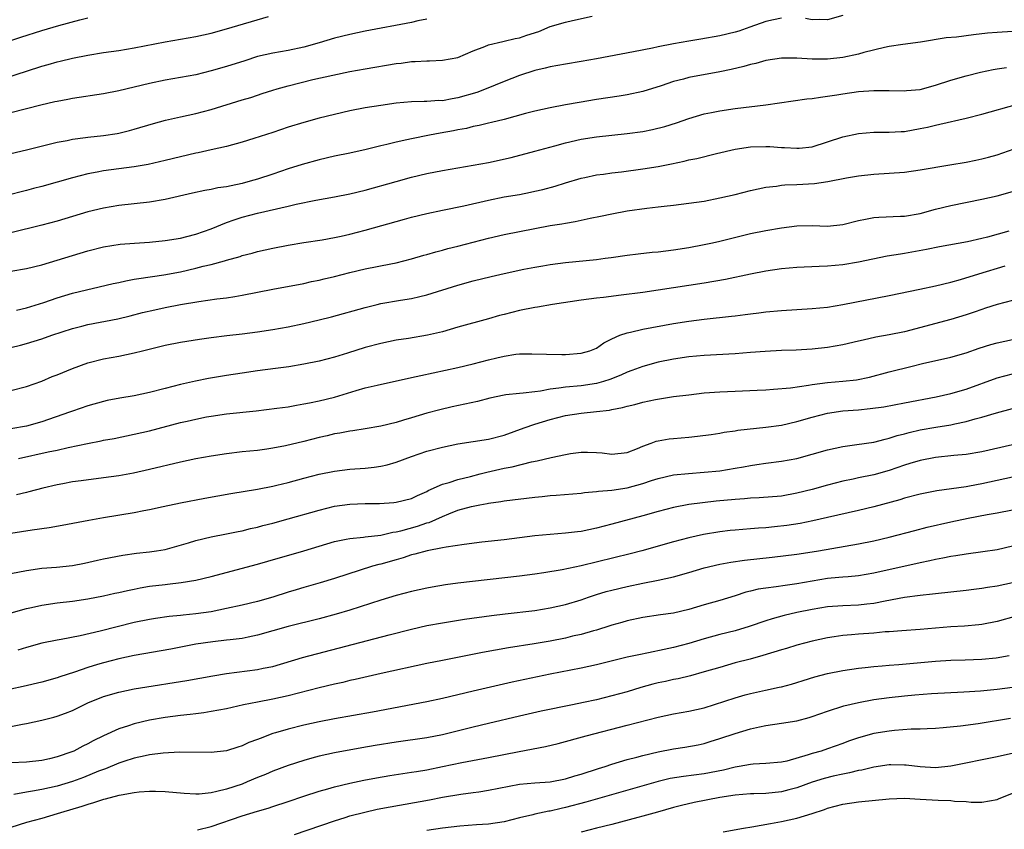
# Model space of a CAD drawing. Units: inches. Extents: x 2562000 to 2565000, y 1551000 to 1554000.
# Drawn here: x 2562252 to 2562380, y 1552167 to 1552272 of the extents above; entities that cross this region are included whole.
import ezdxf

# ---------------------------------------------------------------- set-up
doc = ezdxf.new("R2010")
doc.units = ezdxf.units.IN
doc.header["$MEASUREMENT"] = 0
doc.layers.add('LD25621551_2ft', color=253, linetype='Continuous')

msp = doc.modelspace()

# ---------------------------------------------------------------- linework, layer by layer
at = {"layer": 'LD25621551_2ft'}
for points, elevation in [([(2562250.46, 1552264.46), (2562253, 1552265.29), (2562255, 1552265.93), (2562255.84, 1552266.16), (2562257, 1552266.51), (2562257.4, 1552266.6), (2562259, 1552267.01), (2562261, 1552267.4), (2562263, 1552267.72), (2562265, 1552268), (2562267, 1552268.33), (2562271, 1552269.13), (2562275, 1552269.8), (2562277, 1552270.25), (2562279, 1552270.79), (2562284.42, 1552272.42)], 7526), ([(2562251, 1552254.63), (2562253, 1552255.09), (2562257, 1552256.07), (2562258.31, 1552256.31), (2562259, 1552256.46), (2562260.68, 1552256.68), (2562261, 1552256.73), (2562263, 1552256.94), (2562264.78, 1552257.22), (2562265, 1552257.26), (2562266.4, 1552257.6), (2562267, 1552257.75), (2562269.5, 1552258.5), (2562271.06, 1552258.94), (2562273, 1552259.37), (2562275, 1552259.79), (2562277, 1552260.31), (2562281, 1552261.56), (2562282.12, 1552261.88), (2562283, 1552262.19), (2562283.62, 1552262.38), (2562285, 1552262.84), (2562285.54, 1552263), (2562287, 1552263.4), (2562290.2, 1552264.2), (2562292.8, 1552264.8), (2562295, 1552265.24), (2562297, 1552265.61), (2562301, 1552266.29), (2562301.64, 1552266.36), (2562303, 1552266.56), (2562303.45, 1552266.55), (2562305, 1552266.66), (2562305.35, 1552266.65), (2562307, 1552266.71), (2562309, 1552267.09), (2562311, 1552267.93), (2562312.5, 1552268.5), (2562313, 1552268.72), (2562314.83, 1552269.17), (2562315, 1552269.19), (2562316.45, 1552269.55), (2562317, 1552269.64), (2562317.97, 1552269.97), (2562319.53, 1552270.47), (2562321, 1552271.08), (2562323, 1552271.67), (2562323.9, 1552271.9), (2562326.45, 1552272.45)], 7522), ([(2562251, 1552269.3), (2562252.28, 1552269.72), (2562255, 1552270.58), (2562257.23, 1552271.23), (2562259.96, 1552271.96), (2562261, 1552272.21)], 7528), ([(2562351, 1552272.18), (2562349.98, 1552271.98), (2562349, 1552271.75), (2562346.91, 1552271), (2562345.49, 1552270.51), (2562345, 1552270.35), (2562343, 1552269.87), (2562340.56, 1552269.44), (2562339, 1552269.2), (2562337, 1552268.86), (2562335, 1552268.45), (2562334.29, 1552268.29), (2562331.8, 1552267.8), (2562327, 1552266.89), (2562325, 1552266.54), (2562323, 1552266.22), (2562321.98, 1552266.02), (2562321, 1552265.86), (2562320.33, 1552265.67), (2562319, 1552265.37), (2562317, 1552264.75), (2562315, 1552263.97), (2562312.7, 1552263), (2562311.46, 1552262.54), (2562309, 1552261.82), (2562308.28, 1552261.72), (2562307, 1552261.46), (2562306.53, 1552261.47), (2562305, 1552261.36), (2562304.63, 1552261.37), (2562303, 1552261.31), (2562301, 1552261.14), (2562299, 1552260.85), (2562297, 1552260.52), (2562295, 1552260.13), (2562293, 1552259.69), (2562291, 1552259.19), (2562289, 1552258.64), (2562287, 1552258.02), (2562285, 1552257.35), (2562282.54, 1552256.54), (2562281, 1552256.07), (2562279, 1552255.52), (2562277, 1552255.07), (2562275.29, 1552254.71), (2562275, 1552254.66), (2562273, 1552254.19), (2562271, 1552253.68), (2562268.82, 1552253.18), (2562267, 1552252.87), (2562263, 1552252.36), (2562262.19, 1552252.19), (2562261, 1552251.98), (2562259, 1552251.46), (2562255, 1552250.33), (2562253.94, 1552250.06), (2562253, 1552249.8), (2562252.35, 1552249.65), (2562251, 1552249.3)], 7520), ([(2562305, 1552272.06), (2562303.82, 1552271.82), (2562303, 1552271.63), (2562297, 1552270.48), (2562295, 1552270.07), (2562293, 1552269.59), (2562291.02, 1552269), (2562289, 1552268.43), (2562287, 1552268), (2562285, 1552267.65), (2562283, 1552267.19), (2562281.34, 1552266.66), (2562279, 1552265.9), (2562277, 1552265.33), (2562275, 1552264.84), (2562273, 1552264.46), (2562271, 1552264.13), (2562269, 1552263.71), (2562265, 1552262.74), (2562263, 1552262.36), (2562259, 1552261.76), (2562258.37, 1552261.63), (2562257, 1552261.38), (2562256.7, 1552261.3), (2562254.87, 1552260.87), (2562251, 1552259.87)], 7524), ([(2562359, 1552272.51), (2562357, 1552271.96), (2562356.01, 1552272.01), (2562355, 1552271.97), (2562354.15, 1552272.15)], 7520), ([(2562381, 1552270.45), (2562379, 1552270.34), (2562377.76, 1552270.24), (2562375.96, 1552270.04), (2562373.73, 1552269.73), (2562372.39, 1552269.61), (2562369.07, 1552269.07), (2562366.78, 1552268.78), (2562365, 1552268.49), (2562364.37, 1552268.37), (2562361.71, 1552267.71), (2562361, 1552267.49), (2562359, 1552267.09), (2562357, 1552266.88), (2562355, 1552266.88), (2562353.01, 1552266.99), (2562351.02, 1552266.98), (2562349, 1552266.67), (2562347.69, 1552266.31), (2562347, 1552266.16), (2562346.11, 1552265.89), (2562344.49, 1552265.51), (2562343, 1552265.2), (2562339, 1552264.49), (2562338.28, 1552264.28), (2562337, 1552263.96), (2562335.4, 1552263.4), (2562333, 1552262.64), (2562331, 1552262.22), (2562329.96, 1552262.04), (2562327, 1552261.61), (2562324.76, 1552261.24), (2562323, 1552260.94), (2562321, 1552260.56), (2562319, 1552260.12), (2562317.81, 1552259.81), (2562315, 1552259.03), (2562313.38, 1552258.62), (2562313, 1552258.54), (2562311.77, 1552258.23), (2562311, 1552258.1), (2562310.13, 1552257.87), (2562309, 1552257.68), (2562308.44, 1552257.56), (2562306.73, 1552257.27), (2562305.32, 1552257), (2562303, 1552256.53), (2562302.38, 1552256.38), (2562301, 1552256.08), (2562299.78, 1552255.78), (2562299, 1552255.6), (2562297.13, 1552255.13), (2562295, 1552254.66), (2562293, 1552254.25), (2562291, 1552253.8), (2562288.81, 1552253.19), (2562287, 1552252.62), (2562285, 1552251.93), (2562283, 1552251.27), (2562282.07, 1552251), (2562281, 1552250.73), (2562279.57, 1552250.43), (2562279, 1552250.3), (2562277.87, 1552250.13), (2562277, 1552249.94), (2562276.19, 1552249.81), (2562274.55, 1552249.45), (2562271, 1552248.62), (2562269, 1552248.28), (2562265, 1552247.86), (2562263, 1552247.53), (2562261, 1552247.02), (2562259, 1552246.42), (2562257, 1552245.83), (2562255, 1552245.3), (2562251, 1552244.32)], 7518), ([(2562251, 1552239.31), (2562253, 1552239.68), (2562255, 1552240.16), (2562257, 1552240.74), (2562261, 1552241.98), (2562263, 1552242.48), (2562265.18, 1552242.82), (2562267.02, 1552242.98), (2562269, 1552243.1), (2562271, 1552243.29), (2562273, 1552243.63), (2562273.83, 1552243.83), (2562275, 1552244.14), (2562277, 1552244.83), (2562279, 1552245.65), (2562279.99, 1552246.01), (2562281, 1552246.32), (2562283, 1552246.84), (2562287, 1552247.75), (2562288.02, 1552248.02), (2562290.56, 1552248.56), (2562293, 1552248.98), (2562295, 1552249.36), (2562297, 1552249.85), (2562301, 1552250.98), (2562303, 1552251.52), (2562305, 1552252.01), (2562307, 1552252.42), (2562311, 1552253.08), (2562313, 1552253.46), (2562315.91, 1552254.09), (2562319, 1552254.9), (2562321.61, 1552255.61), (2562323, 1552256.01), (2562325, 1552256.48), (2562327, 1552256.78), (2562331, 1552257.19), (2562333, 1552257.48), (2562334.27, 1552257.73), (2562335.87, 1552258.13), (2562337.39, 1552258.61), (2562339, 1552259.17), (2562341, 1552259.77), (2562341.94, 1552259.94), (2562343, 1552260.16), (2562345, 1552260.45), (2562349, 1552260.95), (2562354.3, 1552261.7), (2562355, 1552261.76), (2562356.06, 1552261.94), (2562357, 1552262.04), (2562358.22, 1552262.22), (2562359, 1552262.36), (2562361, 1552262.65), (2562363, 1552262.81), (2562365, 1552262.8), (2562367, 1552262.73), (2562367.23, 1552262.77), (2562369, 1552262.93), (2562371, 1552263.48), (2562373, 1552264.13), (2562375, 1552264.71), (2562376.83, 1552265.17), (2562378.48, 1552265.52), (2562379, 1552265.6), (2562380.22, 1552265.78)], 7516), ([(2562251.74, 1552234.26), (2562253, 1552234.55), (2562255.26, 1552235.26), (2562257, 1552235.88), (2562259, 1552236.47), (2562264.27, 1552237.73), (2562265, 1552237.87), (2562265.91, 1552238.09), (2562267, 1552238.27), (2562267.61, 1552238.39), (2562270.86, 1552238.86), (2562273, 1552239.26), (2562275, 1552239.71), (2562275.97, 1552239.97), (2562277, 1552240.2), (2562278.7, 1552240.69), (2562279, 1552240.76), (2562280.75, 1552241.25), (2562281, 1552241.35), (2562282.32, 1552241.68), (2562283, 1552241.88), (2562285, 1552242.33), (2562287, 1552242.72), (2562289, 1552243.04), (2562291.4, 1552243.4), (2562293, 1552243.69), (2562293.88, 1552243.88), (2562295, 1552244.14), (2562297, 1552244.66), (2562302.08, 1552246.08), (2562303, 1552246.32), (2562305, 1552246.81), (2562307, 1552247.23), (2562309.8, 1552247.8), (2562313, 1552248.56), (2562315, 1552248.97), (2562317, 1552249.29), (2562318.43, 1552249.57), (2562319, 1552249.7), (2562320.05, 1552249.95), (2562321.62, 1552250.38), (2562323, 1552250.82), (2562325, 1552251.4), (2562325.49, 1552251.49), (2562327, 1552251.82), (2562327.93, 1552251.93), (2562329, 1552252.09), (2562330.24, 1552252.24), (2562333, 1552252.61), (2562335, 1552252.94), (2562336.73, 1552253.27), (2562338.39, 1552253.61), (2562339, 1552253.77), (2562340.03, 1552253.97), (2562342.6, 1552254.6), (2562345, 1552255.15), (2562347, 1552255.46), (2562349, 1552255.53), (2562349.51, 1552255.51), (2562351, 1552255.4), (2562351.4, 1552255.4), (2562353, 1552255.28), (2562353.32, 1552255.32), (2562355, 1552255.49), (2562357, 1552256.11), (2562359, 1552256.79), (2562361, 1552257.22), (2562363, 1552257.36), (2562365, 1552257.36), (2562366.53, 1552257.47), (2562367, 1552257.48), (2562369, 1552257.84), (2562369.96, 1552258.04), (2562371, 1552258.3), (2562371.58, 1552258.42), (2562375, 1552259.21), (2562377, 1552259.73), (2562381.67, 1552261)], 7514), ([(2562251, 1552229.43), (2562252.26, 1552229.74), (2562253, 1552229.93), (2562255, 1552230.53), (2562256.3, 1552231), (2562259, 1552231.9), (2562260.19, 1552232.19), (2562261, 1552232.4), (2562264.86, 1552233.14), (2562266.47, 1552233.53), (2562268.06, 1552233.94), (2562269.68, 1552234.32), (2562271, 1552234.6), (2562273, 1552234.99), (2562275.4, 1552235.4), (2562277.72, 1552235.72), (2562279, 1552235.86), (2562280.05, 1552236.05), (2562281, 1552236.19), (2562285, 1552237), (2562289, 1552237.73), (2562290.03, 1552237.97), (2562291, 1552238.16), (2562291.67, 1552238.33), (2562293, 1552238.64), (2562295, 1552239.15), (2562297, 1552239.63), (2562300.29, 1552240.29), (2562301, 1552240.4), (2562303, 1552240.91), (2562304.6, 1552241.4), (2562305, 1552241.51), (2562306.14, 1552241.86), (2562307, 1552242.06), (2562307.73, 1552242.27), (2562309, 1552242.57), (2562313, 1552243.61), (2562315, 1552244.08), (2562319, 1552244.87), (2562321, 1552245.24), (2562322.52, 1552245.48), (2562323, 1552245.58), (2562324.23, 1552245.77), (2562326.2, 1552246.2), (2562327.54, 1552246.46), (2562329, 1552246.79), (2562331, 1552247.17), (2562333.52, 1552247.52), (2562335, 1552247.68), (2562335.78, 1552247.78), (2562337, 1552247.9), (2562339, 1552248.14), (2562341, 1552248.44), (2562343, 1552248.83), (2562345, 1552249.3), (2562347, 1552249.79), (2562349, 1552250.22), (2562350.37, 1552250.37), (2562351, 1552250.48), (2562351.47, 1552250.53), (2562353, 1552250.58), (2562355.3, 1552250.7), (2562357.03, 1552250.97), (2562359.45, 1552251.45), (2562361, 1552251.72), (2562363, 1552251.94), (2562365, 1552252.06), (2562367, 1552252.2), (2562369, 1552252.47), (2562372.88, 1552253.12), (2562375, 1552253.49), (2562376.26, 1552253.74), (2562377, 1552253.9), (2562377.88, 1552254.12), (2562379, 1552254.42), (2562381.21, 1552255.21)], 7512), ([(2562251, 1552223.81), (2562253, 1552224.34), (2562255, 1552225.05), (2562256.37, 1552225.63), (2562257, 1552225.86), (2562259, 1552226.69), (2562261, 1552227.42), (2562263, 1552227.93), (2562265, 1552228.3), (2562267, 1552228.71), (2562268.07, 1552229), (2562271, 1552229.74), (2562273, 1552230.12), (2562275.49, 1552230.51), (2562277, 1552230.73), (2562279.02, 1552230.98), (2562281, 1552231.19), (2562283, 1552231.43), (2562285, 1552231.74), (2562287, 1552232.1), (2562289, 1552232.52), (2562291, 1552232.99), (2562292.59, 1552233.41), (2562297, 1552234.62), (2562298.52, 1552235), (2562299, 1552235.11), (2562301.57, 1552235.57), (2562303, 1552235.79), (2562304.06, 1552236.06), (2562305, 1552236.25), (2562309, 1552237.52), (2562311, 1552238.07), (2562313.35, 1552238.65), (2562315.03, 1552239.03), (2562317.57, 1552239.57), (2562319, 1552239.84), (2562320.02, 1552240.02), (2562321, 1552240.18), (2562323, 1552240.45), (2562327, 1552240.86), (2562328.13, 1552241), (2562328.9, 1552241.1), (2562331, 1552241.4), (2562332.41, 1552241.59), (2562334.21, 1552241.79), (2562335, 1552241.85), (2562336.02, 1552241.98), (2562337, 1552242.09), (2562339, 1552242.39), (2562341, 1552242.77), (2562342.05, 1552243), (2562343, 1552243.22), (2562347, 1552244.2), (2562349, 1552244.61), (2562351, 1552244.96), (2562353, 1552245.21), (2562355, 1552245.24), (2562357, 1552245.17), (2562359, 1552245.38), (2562361, 1552245.89), (2562361.91, 1552246.09), (2562363, 1552246.3), (2562363.64, 1552246.36), (2562366.45, 1552246.45), (2562367, 1552246.49), (2562369, 1552246.82), (2562371, 1552247.37), (2562373, 1552247.86), (2562377, 1552248.66), (2562379, 1552249.11), (2562381, 1552249.67)], 7510), ([(2562380.54, 1552244.54), (2562377.76, 1552243.76), (2562377, 1552243.57), (2562375.14, 1552243.14), (2562371.53, 1552242.47), (2562369.86, 1552242.14), (2562367, 1552241.63), (2562366.45, 1552241.55), (2562364.74, 1552241.26), (2562361, 1552240.51), (2562359, 1552240.17), (2562357, 1552239.98), (2562355.92, 1552239.92), (2562353, 1552239.82), (2562351, 1552239.64), (2562349, 1552239.34), (2562347, 1552238.95), (2562343.75, 1552238.25), (2562341, 1552237.75), (2562333, 1552236.56), (2562330.19, 1552236.19), (2562327.91, 1552235.91), (2562327, 1552235.82), (2562325, 1552235.55), (2562321.3, 1552235), (2562319.34, 1552234.66), (2562319, 1552234.62), (2562317, 1552234.23), (2562315, 1552233.72), (2562314.43, 1552233.57), (2562313, 1552233.15), (2562309, 1552232.04), (2562307, 1552231.47), (2562305.05, 1552231), (2562302.59, 1552230.59), (2562301, 1552230.36), (2562299, 1552229.95), (2562297, 1552229.4), (2562294.67, 1552228.67), (2562293, 1552228.17), (2562291, 1552227.65), (2562289, 1552227.23), (2562287.09, 1552226.91), (2562285.33, 1552226.67), (2562283, 1552226.37), (2562281, 1552226.09), (2562279, 1552225.78), (2562276.63, 1552225.37), (2562274.96, 1552225.04), (2562273, 1552224.63), (2562271, 1552224.11), (2562269, 1552223.56), (2562267, 1552223.14), (2562265.15, 1552222.85), (2562263.48, 1552222.52), (2562263, 1552222.41), (2562261, 1552221.85), (2562259, 1552221.16), (2562258.61, 1552221), (2562255, 1552219.76), (2562253, 1552219.21), (2562251, 1552218.87)], 7508), ([(2562251.99, 1552215), (2562255.85, 1552215.85), (2562257, 1552216.09), (2562258.42, 1552216.42), (2562260.96, 1552216.96), (2562262.71, 1552217.29), (2562263, 1552217.36), (2562264.39, 1552217.61), (2562267, 1552218.15), (2562269, 1552218.61), (2562273, 1552219.66), (2562273.87, 1552219.87), (2562275, 1552220.13), (2562276.4, 1552220.4), (2562277, 1552220.51), (2562279, 1552220.78), (2562282.81, 1552221.19), (2562285.52, 1552221.52), (2562287, 1552221.73), (2562288.07, 1552221.93), (2562289, 1552222.08), (2562289.75, 1552222.25), (2562291, 1552222.48), (2562293, 1552222.98), (2562295.83, 1552223.83), (2562297, 1552224.16), (2562298.54, 1552224.54), (2562303, 1552225.51), (2562304.2, 1552225.8), (2562309, 1552226.82), (2562311, 1552227.29), (2562313, 1552227.81), (2562314.09, 1552228.09), (2562315, 1552228.29), (2562316.54, 1552228.54), (2562317, 1552228.58), (2562318.61, 1552228.61), (2562320.53, 1552228.53), (2562322.5, 1552228.5), (2562323, 1552228.52), (2562325, 1552228.68), (2562326.12, 1552229), (2562327, 1552229.35), (2562327.97, 1552230.03), (2562329, 1552230.52), (2562330.05, 1552231), (2562331, 1552231.34), (2562331.42, 1552231.42), (2562333, 1552231.81), (2562337, 1552232.53), (2562339, 1552232.83), (2562341, 1552233.08), (2562344.53, 1552233.47), (2562345, 1552233.54), (2562346.31, 1552233.69), (2562347, 1552233.8), (2562348.08, 1552233.92), (2562349, 1552234.04), (2562351, 1552234.23), (2562355, 1552234.47), (2562357, 1552234.65), (2562359, 1552234.98), (2562365, 1552236.15), (2562368.99, 1552237.01), (2562371, 1552237.42), (2562373, 1552237.9), (2562374.25, 1552238.25), (2562376.63, 1552239), (2562380.03, 1552240.03)], 7506), ([(2562381, 1552235.54), (2562379, 1552235.02), (2562377.49, 1552234.51), (2562377, 1552234.36), (2562376.01, 1552233.99), (2562375, 1552233.66), (2562373, 1552233.04), (2562367, 1552231.45), (2562365, 1552231.04), (2562363.26, 1552230.74), (2562361.62, 1552230.38), (2562361, 1552230.22), (2562359, 1552229.76), (2562357, 1552229.41), (2562355, 1552229.19), (2562352.91, 1552229.09), (2562351, 1552229.03), (2562348.9, 1552228.9), (2562347, 1552228.75), (2562345, 1552228.61), (2562341, 1552228.38), (2562339, 1552228.21), (2562337, 1552227.92), (2562335, 1552227.51), (2562333, 1552226.95), (2562331.59, 1552226.41), (2562331, 1552226.21), (2562330.18, 1552225.82), (2562328.74, 1552225.26), (2562327.91, 1552225), (2562327, 1552224.75), (2562325, 1552224.45), (2562323, 1552224.27), (2562322.12, 1552224.12), (2562321, 1552224), (2562319.75, 1552223.75), (2562319, 1552223.67), (2562317.47, 1552223.48), (2562317, 1552223.46), (2562315.25, 1552223.25), (2562315, 1552223.23), (2562313.16, 1552222.84), (2562311.58, 1552222.42), (2562308.28, 1552221.72), (2562306.66, 1552221.34), (2562305, 1552220.88), (2562303, 1552220.29), (2562301.97, 1552219.97), (2562301, 1552219.69), (2562299, 1552219.19), (2562297, 1552218.86), (2562295.39, 1552218.61), (2562295, 1552218.56), (2562293.7, 1552218.3), (2562293, 1552218.19), (2562292.06, 1552217.94), (2562291, 1552217.71), (2562289, 1552217.19), (2562286.66, 1552216.66), (2562285, 1552216.35), (2562284.23, 1552216.23), (2562283, 1552216.06), (2562281, 1552215.85), (2562279, 1552215.61), (2562277, 1552215.31), (2562275, 1552214.96), (2562273, 1552214.54), (2562269, 1552213.56), (2562266.91, 1552213.09), (2562265, 1552212.75), (2562263, 1552212.48), (2562260.11, 1552212.11), (2562259, 1552211.95), (2562257.72, 1552211.72), (2562257, 1552211.58), (2562255.15, 1552211.15), (2562253.33, 1552210.67), (2562253, 1552210.6), (2562251.71, 1552210.29)], 7504), ([(2562251, 1552205.32), (2562253.75, 1552205.75), (2562255.95, 1552206.05), (2562257.66, 1552206.34), (2562261.11, 1552207), (2562263, 1552207.32), (2562267, 1552207.98), (2562268.23, 1552208.23), (2562269, 1552208.37), (2562270.77, 1552208.77), (2562273, 1552209.24), (2562276.15, 1552209.85), (2562279.54, 1552210.46), (2562283.01, 1552211.01), (2562285, 1552211.4), (2562285.53, 1552211.53), (2562287, 1552211.89), (2562289, 1552212.44), (2562291, 1552212.96), (2562293, 1552213.36), (2562295, 1552213.6), (2562297, 1552213.75), (2562298.13, 1552213.87), (2562299, 1552214), (2562299.82, 1552214.18), (2562301, 1552214.52), (2562303, 1552215.28), (2562305, 1552215.96), (2562307, 1552216.49), (2562309, 1552216.91), (2562313, 1552217.52), (2562315, 1552218.04), (2562317.61, 1552219), (2562319, 1552219.47), (2562321, 1552220.08), (2562323, 1552220.58), (2562325, 1552220.89), (2562327, 1552221.09), (2562328.71, 1552221.29), (2562329, 1552221.36), (2562330.38, 1552221.62), (2562331, 1552221.81), (2562331.98, 1552222.02), (2562333, 1552222.31), (2562334.66, 1552222.66), (2562337, 1552223.04), (2562339, 1552223.29), (2562341, 1552223.51), (2562343, 1552223.67), (2562345, 1552223.76), (2562347.87, 1552223.87), (2562349, 1552223.93), (2562349.99, 1552223.99), (2562352.18, 1552224.18), (2562354.51, 1552224.51), (2562355, 1552224.61), (2562357, 1552224.88), (2562358.96, 1552225.04), (2562360.77, 1552225.23), (2562362.44, 1552225.56), (2562365, 1552226.25), (2562367.97, 1552227), (2562369.33, 1552227.33), (2562373, 1552228.14), (2562375, 1552228.72), (2562376.69, 1552229.31), (2562378.2, 1552229.8), (2562379, 1552230.01), (2562381, 1552230.47)], 7502), ([(2562251, 1552200.06), (2562253, 1552200.47), (2562255, 1552200.75), (2562256.9, 1552200.9), (2562259, 1552201.12), (2562260.57, 1552201.43), (2562262.22, 1552201.78), (2562263, 1552201.97), (2562265.54, 1552202.46), (2562267.29, 1552202.71), (2562269, 1552202.88), (2562269.9, 1552203), (2562271, 1552203.17), (2562274.06, 1552204.06), (2562275, 1552204.36), (2562277, 1552204.82), (2562279, 1552205.2), (2562280.48, 1552205.52), (2562281, 1552205.62), (2562282.1, 1552205.9), (2562283, 1552206.09), (2562283.71, 1552206.29), (2562285, 1552206.6), (2562287, 1552207.15), (2562291, 1552208.3), (2562293, 1552208.8), (2562295, 1552209.09), (2562297, 1552209.17), (2562298.83, 1552209.17), (2562300.72, 1552209.28), (2562301, 1552209.31), (2562303, 1552209.8), (2562303.79, 1552210.21), (2562305, 1552210.72), (2562305.17, 1552210.83), (2562307, 1552211.68), (2562307.9, 1552211.9), (2562309, 1552212.28), (2562310.67, 1552212.67), (2562311.92, 1552213), (2562312.76, 1552213.24), (2562315, 1552213.75), (2562316.07, 1552213.93), (2562318.55, 1552214.55), (2562319.32, 1552214.68), (2562321.14, 1552215.14), (2562323, 1552215.54), (2562323.65, 1552215.65), (2562325, 1552215.83), (2562325.83, 1552215.83), (2562327, 1552215.79), (2562327.74, 1552215.74), (2562329, 1552215.57), (2562331, 1552215.8), (2562332.32, 1552216.32), (2562333, 1552216.62), (2562334.11, 1552217), (2562334.75, 1552217.25), (2562335, 1552217.3), (2562336.45, 1552217.55), (2562337, 1552217.61), (2562339, 1552217.76), (2562340.12, 1552217.88), (2562341.87, 1552218.13), (2562343, 1552218.31), (2562343.58, 1552218.42), (2562345, 1552218.6), (2562345.34, 1552218.66), (2562349, 1552219.06), (2562351, 1552219.34), (2562353, 1552219.8), (2562355, 1552220.38), (2562357, 1552220.9), (2562359, 1552221.17), (2562361, 1552221.33), (2562362.52, 1552221.48), (2562364.28, 1552221.72), (2562367, 1552222.21), (2562371.1, 1552223), (2562373, 1552223.43), (2562375, 1552224.01), (2562379, 1552225.48), (2562381, 1552225.99)], 7500), ([(2562251.03, 1552194.97), (2562253, 1552195.52), (2562253.65, 1552195.65), (2562255, 1552195.96), (2562257, 1552196.25), (2562259, 1552196.48), (2562261, 1552196.79), (2562263, 1552197.16), (2562264.5, 1552197.5), (2562265, 1552197.59), (2562266.13, 1552197.87), (2562267, 1552198.05), (2562267.79, 1552198.21), (2562269, 1552198.42), (2562271, 1552198.65), (2562271.32, 1552198.68), (2562273.11, 1552198.89), (2562275, 1552199.2), (2562277, 1552199.66), (2562283, 1552201.3), (2562284.33, 1552201.67), (2562289, 1552203.03), (2562293, 1552204.22), (2562294.51, 1552204.51), (2562295, 1552204.63), (2562296.77, 1552204.77), (2562297, 1552204.81), (2562299, 1552205.03), (2562300.58, 1552205.42), (2562301, 1552205.47), (2562301.61, 1552205.61), (2562303.79, 1552206.21), (2562305, 1552206.63), (2562305.29, 1552206.71), (2562307, 1552207.48), (2562307.83, 1552207.83), (2562309, 1552208.27), (2562310.78, 1552208.78), (2562311, 1552208.83), (2562311.87, 1552209), (2562312.83, 1552209.17), (2562313, 1552209.21), (2562314.59, 1552209.42), (2562315, 1552209.5), (2562319, 1552209.98), (2562319.94, 1552210.06), (2562321, 1552210.18), (2562321.77, 1552210.23), (2562325, 1552210.51), (2562325.43, 1552210.57), (2562327, 1552210.7), (2562327.25, 1552210.75), (2562329, 1552210.89), (2562331, 1552211.19), (2562333, 1552211.75), (2562334.14, 1552212.14), (2562335, 1552212.42), (2562337, 1552212.86), (2562338.93, 1552213.07), (2562341, 1552213.23), (2562343, 1552213.42), (2562345, 1552213.73), (2562346.08, 1552213.92), (2562347, 1552214.1), (2562347.8, 1552214.2), (2562349, 1552214.4), (2562351, 1552214.65), (2562353, 1552215.02), (2562355, 1552215.56), (2562357, 1552216.13), (2562359, 1552216.56), (2562360.8, 1552216.8), (2562363, 1552217.12), (2562364.47, 1552217.53), (2562365, 1552217.63), (2562366.01, 1552217.99), (2562367, 1552218.22), (2562367.61, 1552218.39), (2562369, 1552218.71), (2562371.07, 1552219.07), (2562373, 1552219.38), (2562373.5, 1552219.5), (2562375, 1552219.8), (2562376.14, 1552220.14), (2562377, 1552220.36), (2562378.94, 1552220.94), (2562381, 1552221.49)], 7498), ([(2562381, 1552216.77), (2562377, 1552215.88), (2562375, 1552215.53), (2562373.4, 1552215.4), (2562371, 1552215.15), (2562369, 1552214.76), (2562367.66, 1552214.34), (2562367, 1552214.15), (2562365, 1552213.46), (2562363, 1552212.9), (2562361, 1552212.48), (2562360.32, 1552212.32), (2562359, 1552212.06), (2562357, 1552211.55), (2562355.01, 1552210.99), (2562353, 1552210.48), (2562351, 1552210.12), (2562348.1, 1552209.9), (2562347, 1552209.86), (2562346.23, 1552209.77), (2562345, 1552209.69), (2562342.55, 1552209.45), (2562340.75, 1552209.25), (2562338.99, 1552209.01), (2562337, 1552208.63), (2562335, 1552208.12), (2562333, 1552207.56), (2562329, 1552206.47), (2562327, 1552205.94), (2562325, 1552205.53), (2562324.52, 1552205.48), (2562323, 1552205.29), (2562321, 1552205.15), (2562319, 1552204.96), (2562315, 1552204.45), (2562312.13, 1552204.13), (2562309.85, 1552203.85), (2562307.49, 1552203.49), (2562307, 1552203.38), (2562305.01, 1552203.01), (2562303.44, 1552202.56), (2562303, 1552202.47), (2562301.91, 1552202.09), (2562301, 1552201.86), (2562299, 1552201.28), (2562298.77, 1552201.23), (2562297.95, 1552201), (2562293, 1552199.4), (2562291.15, 1552198.85), (2562289, 1552198.25), (2562288.04, 1552197.96), (2562287, 1552197.64), (2562285, 1552196.98), (2562283, 1552196.42), (2562281, 1552195.94), (2562279, 1552195.5), (2562277, 1552195.1), (2562275, 1552194.81), (2562273.35, 1552194.65), (2562273, 1552194.6), (2562271.52, 1552194.48), (2562269.76, 1552194.24), (2562269, 1552194.11), (2562267, 1552193.69), (2562262.59, 1552192.59), (2562259.99, 1552191.99), (2562257.51, 1552191.51), (2562257, 1552191.43), (2562255, 1552191), (2562253, 1552190.45), (2562251.91, 1552190.09)], 7496), ([(2562381, 1552212.57), (2562379, 1552212.15), (2562377, 1552211.69), (2562375.4, 1552211.4), (2562375, 1552211.33), (2562371.19, 1552210.81), (2562369, 1552210.37), (2562367, 1552209.84), (2562366.36, 1552209.64), (2562363, 1552208.72), (2562361, 1552208.24), (2562357, 1552207.32), (2562355.1, 1552206.9), (2562353.43, 1552206.57), (2562351.7, 1552206.3), (2562350.11, 1552206.11), (2562349, 1552206), (2562348.05, 1552205.95), (2562347, 1552205.85), (2562345, 1552205.71), (2562344.36, 1552205.64), (2562343, 1552205.47), (2562340.88, 1552205.12), (2562339, 1552204.69), (2562337, 1552204.16), (2562332.88, 1552203), (2562331.38, 1552202.62), (2562325, 1552201.05), (2562322.55, 1552200.55), (2562320.15, 1552200.15), (2562319, 1552199.98), (2562317, 1552199.73), (2562309, 1552198.8), (2562307.41, 1552198.59), (2562305.69, 1552198.31), (2562305, 1552198.18), (2562303, 1552197.74), (2562301, 1552197.22), (2562299, 1552196.61), (2562295, 1552195.3), (2562293.22, 1552194.78), (2562291, 1552194.18), (2562287, 1552193.17), (2562283, 1552192.04), (2562281.81, 1552191.81), (2562281, 1552191.63), (2562279.46, 1552191.46), (2562279, 1552191.39), (2562277.21, 1552191.21), (2562275, 1552190.89), (2562271.75, 1552190.25), (2562267, 1552189.41), (2562265, 1552188.99), (2562263, 1552188.47), (2562262.23, 1552188.23), (2562261, 1552187.87), (2562259.26, 1552187.26), (2562257.36, 1552186.64), (2562257, 1552186.51), (2562255, 1552185.96), (2562252.61, 1552185.39), (2562250.97, 1552185.03)], 7494), ([(2562251, 1552180.2), (2562252.5, 1552180.5), (2562253, 1552180.58), (2562255, 1552181.03), (2562256.57, 1552181.43), (2562257, 1552181.55), (2562258.07, 1552181.93), (2562259, 1552182.29), (2562260.45, 1552183), (2562261, 1552183.25), (2562263, 1552184.09), (2562265, 1552184.67), (2562267, 1552185.09), (2562268.63, 1552185.37), (2562273, 1552186.04), (2562273.83, 1552186.17), (2562277.21, 1552186.79), (2562279, 1552187.07), (2562283, 1552187.58), (2562283.76, 1552187.76), (2562285, 1552188.01), (2562288.85, 1552189.15), (2562300.11, 1552192.11), (2562303, 1552192.84), (2562305, 1552193.3), (2562307, 1552193.68), (2562309.88, 1552194.12), (2562313.39, 1552194.61), (2562315.17, 1552194.83), (2562319, 1552195.28), (2562321, 1552195.59), (2562323, 1552196.04), (2562325, 1552196.65), (2562325.98, 1552197), (2562327, 1552197.33), (2562328.28, 1552197.72), (2562329, 1552197.92), (2562331, 1552198.4), (2562333, 1552198.83), (2562335, 1552199.21), (2562337, 1552199.63), (2562339, 1552200.19), (2562341, 1552200.81), (2562343, 1552201.3), (2562344.46, 1552201.54), (2562346.22, 1552201.78), (2562349.82, 1552202.18), (2562353, 1552202.56), (2562355, 1552202.86), (2562355.84, 1552203), (2562361, 1552203.92), (2562363, 1552204.32), (2562365, 1552204.79), (2562368.33, 1552205.67), (2562369.93, 1552206.07), (2562373, 1552206.78), (2562375.24, 1552207.24), (2562377.71, 1552207.71), (2562379, 1552207.94), (2562381, 1552208.34)], 7492), ([(2562381, 1552203.63), (2562379, 1552203.16), (2562377.14, 1552202.86), (2562375, 1552202.57), (2562373.65, 1552202.35), (2562373, 1552202.27), (2562371.95, 1552202.05), (2562371, 1552201.89), (2562370.28, 1552201.72), (2562369, 1552201.47), (2562363, 1552200.12), (2562361, 1552199.77), (2562359.65, 1552199.65), (2562359, 1552199.57), (2562357.45, 1552199.45), (2562357, 1552199.4), (2562355, 1552199.09), (2562353, 1552198.73), (2562351.48, 1552198.52), (2562350.34, 1552198.34), (2562349, 1552198.18), (2562347.98, 1552198.02), (2562347, 1552197.76), (2562346.37, 1552197.63), (2562345, 1552197.18), (2562343, 1552196.57), (2562341, 1552195.99), (2562339, 1552195.37), (2562337, 1552194.91), (2562335.3, 1552194.7), (2562333, 1552194.35), (2562331, 1552193.92), (2562330.29, 1552193.71), (2562329, 1552193.36), (2562328.73, 1552193.27), (2562327, 1552192.72), (2562326.63, 1552192.63), (2562325, 1552192.15), (2562323.91, 1552191.91), (2562323, 1552191.68), (2562321, 1552191.29), (2562318.93, 1552190.93), (2562315.6, 1552190.4), (2562312.21, 1552189.79), (2562307, 1552188.79), (2562305, 1552188.37), (2562299.07, 1552187.07), (2562295.7, 1552186.3), (2562295, 1552186.16), (2562294.07, 1552185.93), (2562293, 1552185.71), (2562291, 1552185.23), (2562287, 1552184.16), (2562285, 1552183.73), (2562283, 1552183.36), (2562281.18, 1552183), (2562279, 1552182.5), (2562277, 1552182.14), (2562276.02, 1552181.98), (2562275, 1552181.86), (2562274.25, 1552181.75), (2562273, 1552181.61), (2562271, 1552181.36), (2562268.98, 1552181.02), (2562267, 1552180.53), (2562266.28, 1552180.28), (2562265, 1552179.88), (2562263.01, 1552178.99), (2562261.66, 1552178.34), (2562261, 1552177.96), (2562260.34, 1552177.66), (2562259.15, 1552177), (2562258.89, 1552176.89), (2562257, 1552176.25), (2562256.01, 1552176.01), (2562255, 1552175.79), (2562253, 1552175.58), (2562251, 1552175.46)], 7490), ([(2562381, 1552198.84), (2562379, 1552198.44), (2562377.74, 1552198.26), (2562377, 1552198.12), (2562375.99, 1552198.01), (2562375, 1552197.88), (2562371, 1552197.44), (2562370.62, 1552197.38), (2562369, 1552197.22), (2562367, 1552196.96), (2562364.49, 1552196.49), (2562363, 1552196.17), (2562362.08, 1552196.08), (2562361, 1552195.94), (2562359, 1552195.86), (2562357, 1552195.72), (2562355, 1552195.41), (2562353.01, 1552195), (2562351.37, 1552194.63), (2562349.8, 1552194.2), (2562349, 1552193.94), (2562346.82, 1552193.18), (2562345, 1552192.63), (2562343, 1552192.14), (2562341, 1552191.6), (2562339.01, 1552190.99), (2562337, 1552190.45), (2562335.8, 1552190.2), (2562333.75, 1552189.75), (2562332.48, 1552189.52), (2562331, 1552189.18), (2562327, 1552188.19), (2562325, 1552187.76), (2562321, 1552187.01), (2562316.05, 1552185.95), (2562311, 1552184.79), (2562307, 1552183.85), (2562305, 1552183.42), (2562297.92, 1552182.08), (2562293, 1552181.21), (2562291, 1552180.82), (2562289, 1552180.36), (2562287, 1552179.86), (2562285.36, 1552179.36), (2562285, 1552179.27), (2562283.34, 1552178.66), (2562283, 1552178.51), (2562281.9, 1552178.1), (2562281, 1552177.68), (2562280.47, 1552177.53), (2562279, 1552177.05), (2562277, 1552176.82), (2562272.86, 1552176.86), (2562270.75, 1552176.75), (2562269, 1552176.52), (2562268.41, 1552176.41), (2562267, 1552176.09), (2562265.67, 1552175.67), (2562265, 1552175.45), (2562263.28, 1552174.72), (2562263, 1552174.63), (2562262.38, 1552174.38), (2562260.44, 1552173.56), (2562259, 1552173.05), (2562257, 1552172.46), (2562255, 1552172.01), (2562253.78, 1552171.78), (2562253, 1552171.67), (2562251.37, 1552171.37)], 7488), ([(2562381.49, 1552194.51), (2562379, 1552193.84), (2562377, 1552193.43), (2562376.62, 1552193.38), (2562374.78, 1552193.22), (2562373, 1552193.13), (2562369, 1552192.81), (2562366.64, 1552192.64), (2562365, 1552192.5), (2562364.47, 1552192.47), (2562363, 1552192.33), (2562361, 1552192.19), (2562360.1, 1552192.1), (2562359, 1552192.03), (2562357.84, 1552191.84), (2562357, 1552191.73), (2562355, 1552191.3), (2562353, 1552190.77), (2562351.66, 1552190.34), (2562351, 1552190.15), (2562348.6, 1552189.4), (2562346.95, 1552188.95), (2562345, 1552188.45), (2562343, 1552187.88), (2562341, 1552187.28), (2562339.21, 1552186.79), (2562337.6, 1552186.4), (2562337, 1552186.29), (2562335.95, 1552186.05), (2562335, 1552185.85), (2562334.32, 1552185.68), (2562332.75, 1552185.25), (2562331, 1552184.72), (2562329, 1552184.16), (2562327, 1552183.68), (2562325.3, 1552183.3), (2562323.87, 1552183), (2562319.82, 1552182.18), (2562317, 1552181.55), (2562313, 1552180.58), (2562311, 1552180.12), (2562307, 1552179.13), (2562305, 1552178.74), (2562301, 1552178.16), (2562298.27, 1552177.73), (2562296.56, 1552177.44), (2562293, 1552176.77), (2562291, 1552176.33), (2562290.07, 1552176.07), (2562289, 1552175.79), (2562287, 1552175.12), (2562285, 1552174.38), (2562284.03, 1552173.97), (2562283, 1552173.57), (2562281.68, 1552173), (2562281, 1552172.73), (2562279, 1552172.06), (2562277.74, 1552171.74), (2562277, 1552171.6), (2562275.42, 1552171.42), (2562275, 1552171.42), (2562273.49, 1552171.49), (2562271, 1552171.72), (2562269.76, 1552171.76), (2562269, 1552171.74), (2562267.65, 1552171.65), (2562267, 1552171.57), (2562265.29, 1552171.29), (2562265, 1552171.22), (2562263.25, 1552170.75), (2562263, 1552170.71), (2562261.72, 1552170.28), (2562261, 1552170.09), (2562260.19, 1552169.81), (2562257.43, 1552169), (2562257, 1552168.86), (2562255, 1552168.27), (2562253, 1552167.72), (2562251, 1552167.08)], 7486), ([(2562275.23, 1552166.77), (2562277, 1552167.23), (2562281, 1552168.59), (2562283, 1552169.21), (2562284.39, 1552169.61), (2562285, 1552169.82), (2562287, 1552170.46), (2562289, 1552171.16), (2562291, 1552171.82), (2562292.12, 1552172.12), (2562293, 1552172.37), (2562295, 1552172.83), (2562296.79, 1552173.21), (2562298.46, 1552173.54), (2562300.17, 1552173.83), (2562303, 1552174.25), (2562303.63, 1552174.37), (2562305, 1552174.59), (2562307.01, 1552174.99), (2562309.51, 1552175.51), (2562313, 1552176.16), (2562316.97, 1552176.97), (2562320.4, 1552177.6), (2562322.01, 1552177.99), (2562325.66, 1552179), (2562331, 1552180.35), (2562335, 1552181.43), (2562337, 1552181.83), (2562339, 1552182.17), (2562341, 1552182.64), (2562345, 1552183.94), (2562346.3, 1552184.3), (2562347, 1552184.48), (2562348.92, 1552184.92), (2562350.71, 1552185.29), (2562351, 1552185.37), (2562352.3, 1552185.7), (2562353, 1552185.92), (2562353.81, 1552186.19), (2562355.34, 1552186.66), (2562357, 1552187.08), (2562359, 1552187.48), (2562361, 1552187.78), (2562361.86, 1552187.86), (2562363, 1552188), (2562364.07, 1552188.07), (2562365, 1552188.17), (2562366.26, 1552188.26), (2562371, 1552188.69), (2562373, 1552188.81), (2562374.86, 1552188.86), (2562377, 1552188.95), (2562378.87, 1552189.13), (2562380.58, 1552189.42)], 7484), ([(2562287.81, 1552166.19), (2562293, 1552167.96), (2562294.38, 1552168.38), (2562295, 1552168.58), (2562296.92, 1552169.08), (2562298.55, 1552169.45), (2562300.22, 1552169.78), (2562305.31, 1552170.69), (2562307.02, 1552171.02), (2562309.41, 1552171.41), (2562311, 1552171.61), (2562311.73, 1552171.73), (2562313, 1552171.91), (2562317, 1552172.69), (2562319, 1552172.89), (2562321, 1552173.03), (2562323, 1552173.42), (2562324.2, 1552173.8), (2562325, 1552174.02), (2562327.26, 1552174.74), (2562328.13, 1552175), (2562329, 1552175.29), (2562331, 1552175.9), (2562332.23, 1552176.23), (2562333, 1552176.45), (2562335, 1552176.92), (2562337, 1552177.29), (2562338.49, 1552177.52), (2562340.18, 1552177.82), (2562341, 1552178.01), (2562341.77, 1552178.24), (2562343, 1552178.63), (2562345, 1552179.31), (2562347, 1552179.9), (2562348.16, 1552180.16), (2562349, 1552180.34), (2562351, 1552180.62), (2562353, 1552180.93), (2562354.63, 1552181.37), (2562355, 1552181.49), (2562357, 1552182.2), (2562359.13, 1552182.87), (2562361, 1552183.31), (2562363, 1552183.7), (2562365, 1552183.98), (2562367, 1552184.19), (2562368.31, 1552184.31), (2562370.47, 1552184.47), (2562374.68, 1552184.68), (2562376.83, 1552184.83), (2562379, 1552185.04), (2562381, 1552185.29)], 7482), ([(2562380.76, 1552181.24), (2562376.54, 1552180.54), (2562374.23, 1552180.23), (2562372.02, 1552180.02), (2562371, 1552179.95), (2562369.91, 1552179.91), (2562369, 1552179.85), (2562367.83, 1552179.83), (2562365.68, 1552179.68), (2562365, 1552179.61), (2562363, 1552179.27), (2562361, 1552178.72), (2562359.72, 1552178.28), (2562359, 1552178.01), (2562357, 1552177.28), (2562356.17, 1552177), (2562355, 1552176.67), (2562354.5, 1552176.5), (2562351.71, 1552175.71), (2562351, 1552175.56), (2562349, 1552175.38), (2562347.32, 1552175.32), (2562347, 1552175.28), (2562345.53, 1552175), (2562345, 1552174.92), (2562343.47, 1552174.53), (2562341, 1552174.05), (2562338.28, 1552173.72), (2562336.57, 1552173.43), (2562335, 1552173.06), (2562325.64, 1552170.36), (2562323, 1552169.66), (2562322.44, 1552169.56), (2562321, 1552169.21), (2562320.81, 1552169.19), (2562319, 1552168.81), (2562318.74, 1552168.74), (2562317, 1552168.33), (2562315, 1552167.82), (2562313, 1552167.51), (2562311.41, 1552167.41), (2562309.25, 1552167.25), (2562307, 1552167), (2562305, 1552166.71)], 7480), ([(2562382.86, 1552177.14), (2562379, 1552176.28), (2562373, 1552175.05), (2562371, 1552174.83), (2562369, 1552174.94), (2562367.18, 1552175.18), (2562367, 1552175.19), (2562365.21, 1552175.21), (2562365, 1552175.2), (2562363, 1552174.92), (2562361.46, 1552174.54), (2562361, 1552174.48), (2562359.83, 1552174.17), (2562359, 1552174.02), (2562357.73, 1552173.74), (2562356.56, 1552173.44), (2562355, 1552172.95), (2562353, 1552172.22), (2562351.96, 1552171.96), (2562351, 1552171.71), (2562349, 1552171.5), (2562347.44, 1552171.44), (2562347, 1552171.44), (2562345, 1552171.28), (2562343, 1552170.97), (2562339.68, 1552170.32), (2562338.05, 1552169.95), (2562337, 1552169.66), (2562334.93, 1552169.07), (2562333, 1552168.54), (2562332.39, 1552168.39), (2562329, 1552167.49), (2562326.99, 1552166.99), (2562325, 1552166.47)], 7478), ([(2562343.46, 1552166.54), (2562346.08, 1552167), (2562347.17, 1552167.17), (2562349.59, 1552167.59), (2562351, 1552167.85), (2562353, 1552168.28), (2562355, 1552168.88), (2562356.59, 1552169.41), (2562357, 1552169.58), (2562359, 1552170.13), (2562361, 1552170.43), (2562365, 1552170.79), (2562367, 1552170.87), (2562369, 1552170.78), (2562371.36, 1552170.64), (2562373, 1552170.59), (2562373.49, 1552170.51), (2562375, 1552170.46), (2562375.63, 1552170.37), (2562377, 1552170.35), (2562379, 1552170.7), (2562379.19, 1552170.81), (2562381, 1552171.52)], 7476)]:
    msp.add_lwpolyline(points, dxfattribs=dict(at, elevation=elevation))

doc.saveas('drawing.dxf')
